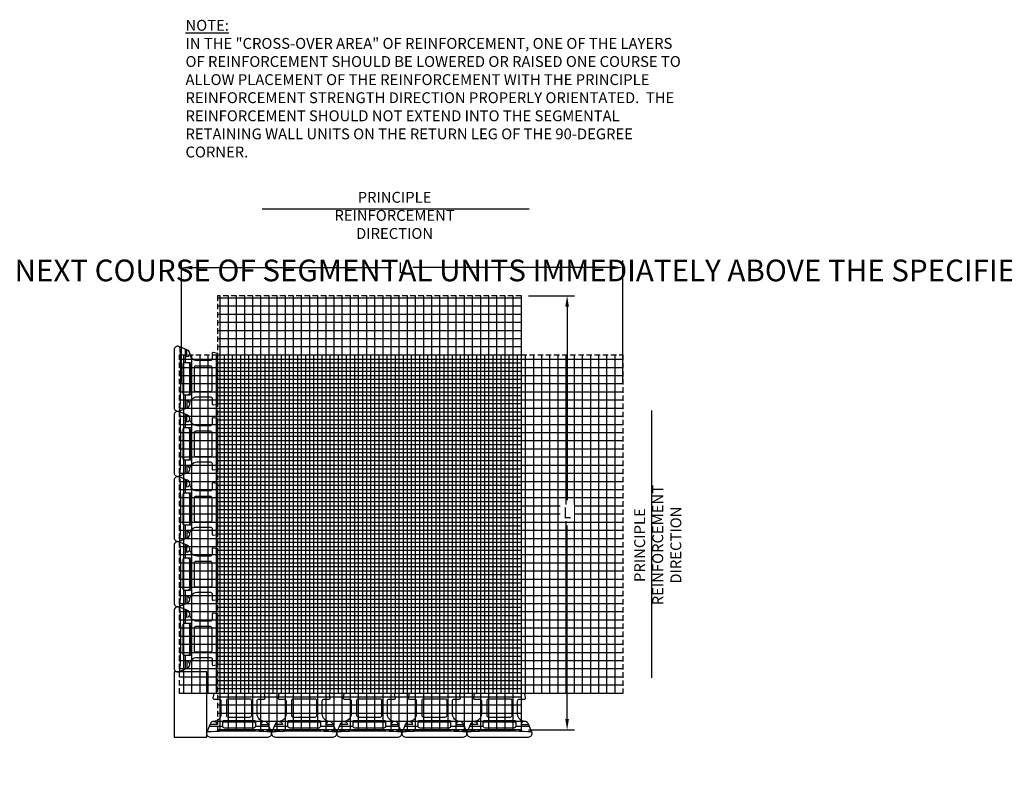
# Model space of a CAD drawing. Units: inches. Extents: x -1012 to 17094, y -3789 to -1951.
# Drawn here: x 11343 to 11616, y -2516 to -2306 of the extents above; entities that cross this region are included whole.
import ezdxf
from ezdxf import colors
from ezdxf.entities.mleader import LeaderData, LeaderLine
from ezdxf.math import Vec2, Vec3

# ---------------------------------------------------------------- set-up
doc = ezdxf.new("R2010")
doc.units = ezdxf.units.IN
doc.header["$LTSCALE"] = 12
doc.header["$MEASUREMENT"] = 0
doc.linetypes.add('HIDDEN2', pattern=[0.1875, 0.125, -0.0625])
for name, color, linetype in [('W-BLOK-OTLN', 3, 'Continuous'), ('W-HTCH-VLTE', 19, 'Continuous'), ('W-LINE-HEVY', 3, 'Continuous'), ('W-LINE-MEDM', 2, 'Continuous'), ('W-LINE-VHVY', 4, 'Continuous'), ('W-TEXT-MEDM', 1, 'Continuous')]:
    doc.layers.add(name, color=color, linetype=linetype)
doc.styles.add('AWS NOTES', font='arial.ttf', dxfattribs={"height": 0.09375})
doc.dimstyles.new('AWS DIMENSIONS', dxfattribs={"dimscale": 32, "dimtxt": 0.09375, "dimasz": 0.0937, "dimexe": 0.0625, "dimexo": 0.0625, "dimgap": 0.0625, "dimtad": 0, "dimtih": 1, "dimtoh": 1, "dimdec": 0, "dimzin": 3, "dimdsep": 46, "dimlunit": 3, "dimtxsty": 'AWS NOTES', "dimcen": 0, "dimclrd": 256, "dimclre": 256, "dimclrt": 256, "dimadec": 0, "dimazin": 0, "dimtfac": 1, "dimtdec": 0, "dimtofl": 0, "dimtmove": 2, "dimatfit": 3, "dimfxl": 1, "dimfrac": 2, "dimtolj": 1, "dimtzin": 0, "dimarcsym": 0})

# ---------------------------------------------------------------- blocks, each defined once
blk = doc.blocks.new('*D544')
at = {"layer": 'Defpoints', "color": 0, "transparency": 16777216}
for p in [(11510.12, -2374.99), (11388.12, -2408.7), (11510.12, -2408.7)]:
    blk.add_point(p, dxfattribs=at)
at = {"layer": 'W-TEXT-MEDM', "lineweight": -2, "transparency": 16777216}
for p, q in [((11388.12, -2406.7), (11388.12, -2372.99)), ((11510.12, -2406.7), (11510.12, -2372.99)), ((11391.11, -2374.99), (11446.18, -2374.99)), ((11507.12, -2374.99), (11452.05, -2374.99))]:
    blk.add_line(p, q, dxfattribs=at)
at = {"layer": 'W-TEXT-MEDM', "transparency": 16777216}
for points in [[(11391.11, -2374.49), (11391.11, -2375.49), (11388.12, -2374.99)], [(11507.12, -2374.49), (11507.12, -2375.49), (11510.12, -2374.99)]]:
    blk.add_solid(points, dxfattribs=at)
at = {"layer": 'W-TEXT-MEDM', "transparency": 16777216, "insert": (11449.12, -2374.99), "char_height": 3, "attachment_point": 5, "style": 'AWS NOTES'}
blk.add_mtext('\\A1;L', dxfattribs=at)
blk = doc.blocks.new('*D548')
at = {"layer": 'Defpoints', "color": 0, "transparency": 16777216}
for p in [(11482.07, -2382.76), (11482.07, -2502.76), (11494.71, -2502.76)]:
    blk.add_point(p, dxfattribs=at)
at = {"layer": 'W-TEXT-MEDM', "lineweight": -2, "transparency": 16777216}
for p, q in [((11484.07, -2382.76), (11496.71, -2382.76)), ((11494.71, -2385.76), (11494.71, -2439.26)), ((11494.71, -2499.76), (11494.71, -2446.26)), ((11484.07, -2502.76), (11496.71, -2502.76))]:
    blk.add_line(p, q, dxfattribs=at)
at = {"layer": 'W-TEXT-MEDM', "transparency": 16777216}
for points in [[(11494.21, -2385.76), (11495.21, -2385.76), (11494.71, -2382.76)], [(11494.21, -2499.76), (11495.21, -2499.76), (11494.71, -2502.76)]]:
    blk.add_solid(points, dxfattribs=at)
at = {"layer": 'W-TEXT-MEDM', "transparency": 16777216, "insert": (11494.71, -2442.76), "char_height": 3, "attachment_point": 5, "style": 'AWS NOTES', "bg_fill": 3, "box_fill_scale": 1.25, "bg_fill_color": 256, "bg_fill_true_color": 13158600, "bg_fill_transparency": 0}
blk.add_mtext('\\A1;L', dxfattribs=at)
blk = doc.blocks.new('GHP - ST2 - PLAN VIEW')
at = {"layer": 'W-BLOK-OTLN'}
blk.add_lwpolyline([(8, -12, 0.514688), (8.95, -10.68), (8.1, -8.68), (7.93, -8.28, 0.277546), (7, -7.68, -0.414214), (5, -5.68), (5, -2, -0.414214), (5.5, -1.5), (6.96, -1.5, 0.464715), (7.21, -1.21), (7, 0), (-7, 0), (-7.21, -1.21, 0.464715), (-6.96, -1.5), (-5.5, -1.5, -0.414214), (-5, -2), (-5, -5.68, -0.414214), (-7, -7.68, 0.277546), (-7.93, -8.28), (-8.1, -8.68), (-8.95, -10.68, 0.514688), (-8, -12)], format="xyb", close=True, dxfattribs=at)
at = {"layer": 'W-LINE-MEDM'}
for points in [[(-3.5, -2), (-3.5, -6, 0.414214), (-3, -6.5), (3, -6.5, 0.414214), (3.5, -6), (3.5, -2, 0.414214), (3, -1.5), (-3, -1.5, 0.414214)], [(-4.5, -9.04), (-4.5, -8.29, -0.414214), (-4, -7.79), (4, -7.79, -0.414214), (4.5, -8.29), (4.5, -9.04, -0.414214), (4, -9.54), (-4, -9.54, -0.414214)]]:
    blk.add_lwpolyline(points, format="xyb", close=True, dxfattribs=at)
for points in [[(-7, -7.68, -0.365594), (-6.01, -8.51), (-8.03, -8.51)], [(-4.5, -8.29), (-4.5, -7.67, -0.414214), (-4.25, -7.42), (4.25, -7.42, -0.414214), (4.5, -7.67), (4.5, -8.29)], [(7, -7.68, 0.365594), (6.01, -8.51), (8.03, -8.51)], [(-8.87, -10.5, -0.02818), (8.87, -10.5)]]:
    blk.add_lwpolyline(points, format="xyb", dxfattribs=at)
for points in [[(-8.24, -9), (-4.5, -9)], [(4.5, -9), (8.24, -9)]]:
    blk.add_lwpolyline(points, dxfattribs=at)

msp = doc.modelspace()

# ---------------------------------------------------------------- hatches: boundary and pattern name
at = {"layer": 'W-HTCH-VLTE'}
h = msp.add_hatch(dxfattribs=at)
h.set_pattern_fill('NET', color=256, scale=18, style=0)
h.set_pattern_definition([(0, (9317.5568, -3078.5849), (0, 2.25), []), (90, (9317.5568, -3078.5849), (-2.25, 1e-16), [])])
h.paths.add_polyline_path([(11482.07, -2502.95), (11482.07, -2382.76), (11398.07, -2382.76), (11398.07, -2502.95)])
h = msp.add_hatch(dxfattribs=at)
h.set_pattern_fill('NET', color=256, scale=18, style=0)
h.set_pattern_definition([(0, (11399.9733, -2490.3056), (0, 2.25), []), (90, (11399.9733, -2490.3056), (-2.25, 1e-16), [])])
h.paths.add_polyline_path([(11387.57, -2399.07), (11510.12, -2399.07), (11510.12, -2492.7), (11387.57, -2492.7)])

# ---------------------------------------------------------------- linework, layer by layer
at = {"layer": 'W-LINE-HEVY', "linetype": 'Continuous'}
msp.add_lwpolyline([(11386.07, -2504.7), (11395.07, -2504.7), (11395.07, -2486.7), (11386.07, -2486.7)], close=True, dxfattribs=at)
at = {"layer": 'W-LINE-VHVY', "linetype": 'HIDDEN2'}
msp.add_lwpolyline([(11482.07, -2502.76), (11482.07, -2382.76), (11398.07, -2382.76), (11398.07, -2502.95), (11482.07, -2502.95)], dxfattribs=at)
msp.add_lwpolyline([(11387.57, -2399.07), (11510.12, -2399.07), (11510.12, -2492.7), (11387.57, -2492.7)], close=True, dxfattribs=at)

# ---------------------------------------------------------------- block references
at = {"layer": 'W-LINE-MEDM', "rotation": 270}
for p in [(11398.07, -2405.7), (11398.07, -2423.7), (11398.07, -2441.7), (11398.07, -2459.7), (11398.07, -2477.7)]:
    msp.add_blockref('GHP - ST2 - PLAN VIEW', p, dxfattribs=at)
at = {"layer": 'W-LINE-MEDM'}
for p in [(11404.01, -2492.7), (11422.01, -2492.7), (11440.01, -2492.7), (11458.01, -2492.7)]:
    msp.add_blockref('GHP - ST2 - PLAN VIEW', p, dxfattribs=at)

# ---------------------------------------------------------------- texts
at = {"layer": 'W-TEXT-MEDM', "char_height": 3, "style": 'AWS NOTES'}
for s, insert, width, attachment_point in [('{\\LNOTE:}\\PIN THE "CROSS-OVER AREA" OF REINFORCEMENT, ONE OF THE LAYERS OF REINFORCEMENT SHOULD BE LOWERED OR RAISED ONE COURSE TO ALLOW PLACEMENT OF THE REINFORCEMENT WITH THE PRINCIPLE REINFORCEMENT STRENGTH DIRECTION PROPERLY ORIENTATED.  THE REINFORCEMENT SHOULD NOT EXTEND INTO THE SEGMENTAL RETAINING WALL UNITS ON THE RETURN LEG OF THE 90-DEGREE CORNER.', (11389.2, -2306.54), 140.7703, 1), ('PRINCIPLE \\PREINFORCEMENT\\PDIRECTION', (11447, -2360.95), 35.0282, 5)]:
    msp.add_mtext(s, dxfattribs=dict(at, insert=insert, width=width, attachment_point=attachment_point))
at = {"layer": 'W-TEXT-MEDM', "insert": (11520.16, -2451.68), "char_height": 3, "width": 35.0282, "attachment_point": 5, "rotation": 90, "style": 'AWS NOTES'}
msp.add_mtext('PRINCIPLE \\PREINFORCEMENT\\PDIRECTION', dxfattribs=at)

# ---------------------------------------------------------------- dimensions: what is measured, and where the dimension line sits
at = {"layer": 'W-TEXT-MEDM'}
dim = msp.add_linear_dim(base=(11510.12, -2374.99), p1=(11388.12, -2408.7), p2=(11510.12, -2408.7), text='L', dimstyle='AWS DIMENSIONS', override={"dimscale": 0, "dimtix": 0, "dimtofl": 0, "dimtmove": 2, "dimatfit": 3}, dxfattribs=at)
dim.commit()
dim.dimension.update_dxf_attribs({"geometry": '*D544', "text_midpoint": (11449.12, -2374.99)})

# ---------------------------------------------------------------- leaders
for points in [[(11484.19, -2358.85), (11410.35, -2358.85)], [(11518.06, -2414.5), (11518.06, -2488.34)]]:
    msp.add_leader(points, dimstyle='AWS DIMENSIONS', override={"dimscale": 0}, dxfattribs=at)
ml = msp.add_multileader_mtext('Standard', dxfattribs=at)
ml.set_content('PLACE ADDITIONAL REINFORCEMENT ON THE NEXT COURSE OF SEGMENTAL UNITS IMMEDIATELY ABOVE THE SPECIFIED PLACEMENT ELEVATION IN A MANNER THAT ELIMINATED GAPS LEFT BY THE PREVIOUS LAYER OF GEOSYNTHETIC AT THE SPECIFIED REINFORCEMENT ELEVATION.', color=(178, 0, 0), style='AWS NOTES')
ml.set_leader_properties()
ml.build(insert=Vec2(0, 0))
ml.multileader.update_dxf_attribs({"dogleg_length": 0.125, "arrow_head_size": 6, "scale": 64})
ctx = ml.context
ctx.base_point, ctx.scale, ctx.char_height, ctx.arrow_head_size, ctx.landing_gap_size, ctx.plane_origin = Vec3(11163.74, -2375.83), 64, 6, 6, 2.88, Vec3(11115.39, -2513.2)
notes = []
notes.append((ctx, [(0, (1, 1, 0), (11155.74, -2375.83), (1, 0), 8, [(1, [(11115.39, -2513.2), (11154.31, -2479.56)], 0, [])])]))
ctx.mtext.insert, ctx.mtext.width, ctx.mtext.defined_height, ctx.mtext.flow_direction = Vec3(11166.62, -2372.78), 92.6149, 43.48, 5
ml = msp.add_multileader_mtext('Standard', dxfattribs=at)
ml.set_content('GRADE SURFACE TO PREVENT PONDING', color=256, style='AWS NOTES')
ml.set_leader_properties()
ml.build(insert=Vec2(0, 0))
ml.multileader.update_dxf_attribs({"dogleg_length": 0.125, "arrow_head_size": 6, "scale": 64})
ctx = ml.context
ctx.base_point, ctx.scale, ctx.char_height, ctx.arrow_head_size, ctx.landing_gap_size, ctx.plane_origin = Vec3(6327.79, -2395.76), 64, 6, 6, 2.88, Vec3(6313.36, -2415.43)
notes.append((ctx, [(0, (1, 1, 0), (6319.79, -2395.76), (1, 0), 8, [(0, [(6313.36, -2415.43)], 0, [])])]))
ctx.mtext.insert, ctx.mtext.width, ctx.mtext.flow_direction = Vec3(6330.67, -2392.71), 110.3576, 5
ml = msp.add_multileader_mtext('Standard', dxfattribs=at)
ml.set_content('FREE DRAINING AGGREGATE TO SPAN 10 FT. ALONG THE WALL FACE AND TO THE BACK OF THE REINFORCED ZONE', color=256, style='AWS NOTES')
ml.set_leader_properties()
ml.build(insert=Vec2(0, 0))
ml.multileader.update_dxf_attribs({"dogleg_length": 0.125, "arrow_head_size": 6, "scale": 64})
ctx = ml.context
ctx.base_point, ctx.scale, ctx.char_height, ctx.arrow_head_size, ctx.landing_gap_size, ctx.plane_origin = Vec3(4580.39, -2438.61), 64, 6, 6, 2.88, Vec3(4568.18, -2478.36)
notes.append((ctx, [(0, (1, 1, 0), (4572.39, -2438.61), (1, 0), 8, [(1, [(4568.18, -2478.36), (4600.46, -2515.83)], 0, [])])]))
ctx.mtext.insert, ctx.mtext.width, ctx.mtext.defined_height, ctx.mtext.flow_direction = Vec3(4583.27, -2435.56), 163.1278, 29.05, 5
ml = msp.add_multileader_mtext('Standard', dxfattribs=at)
ml.set_content('DAYLIGHT DRAIN THRU WALL', color=256, style='AWS NOTES')
ml.set_leader_properties()
ml.build(insert=Vec2(0, 0))
ml.multileader.update_dxf_attribs({"dogleg_length": 0.125, "arrow_head_size": 6, "scale": 64})
ctx = ml.context
ctx.base_point, ctx.scale, ctx.char_height, ctx.arrow_head_size, ctx.landing_gap_size, ctx.plane_origin = Vec3(6753.33, -2454.63), 64, 6, 6, 2.88, Vec3(6763.39, -2441.36)
notes.append((ctx, [(0, (1, 1, 0), (6745.33, -2454.63), (1, 0), 8, [(0, [(6763.39, -2441.36)], 0, [])])]))
ctx.mtext.insert, ctx.mtext.width, ctx.mtext.flow_direction = Vec3(6756.21, -2451.58), 71.9822, 5
ml = msp.add_multileader_mtext('Standard', dxfattribs=at)
ml.set_content('FILTER FABRIC BEHIND TWO BLOCKS, EXTENDING BACK 2 FT NEXT TO THE EXISTING STRUCTURE', color=256, style='AWS NOTES')
ml.set_leader_properties()
ml.build(insert=Vec2(0, 0))
ml.multileader.update_dxf_attribs({"dogleg_length": 0.125, "arrow_head_size": 6, "scale": 64})
ctx = ml.context
ctx.base_point, ctx.scale, ctx.char_height, ctx.arrow_head_size, ctx.landing_gap_size, ctx.plane_origin = Vec3(9864.46, -2471.18), 64, 6, 6, 2.88, Vec3(9863.7, -2450.39)
notes.append((ctx, [(0, (1, 1, 0), (9856.46, -2471.18), (1, 0), 8, [(0, [(9854.22, -2450.39)], 0, [])])]))
ctx.mtext.insert, ctx.mtext.width, ctx.mtext.flow_direction = Vec3(9867.34, -2468.13), 110.4538, 5
for ctx, leaders in notes:
    for number, flags, end, landing, length, lines in leaders:
        leader = LeaderData()
        leader.index, (leader.has_last_leader_line, leader.has_dogleg_vector, leader.attachment_direction) = number, flags
        leader.last_leader_point, leader.dogleg_vector, leader.dogleg_length = Vec3(end), Vec3(landing), length
        for number, points, colour, breaks in lines:
            line = LeaderLine()
            line.index, line.vertices, line.color, line.breaks = number, Vec3.list(points), colors.encode_raw_color(colour), breaks
            leader.lines.append(line)
        ctx.leaders.append(leader)

# ---------------------------------------------------------------- next in the draw order: dimensions: what is measured, and where the dimension line sits
dim = msp.add_linear_dim(base=(11494.71, -2502.76), p1=(11482.07, -2382.76), p2=(11482.07, -2502.76), angle=90, text='L', dimstyle='AWS DIMENSIONS', override={"dimscale": 0, "dimtix": 0, "dimtofl": 0, "dimtmove": 2, "dimatfit": 3, "dimtfill": 1}, dxfattribs=at)
dim.commit()
dim.dimension.update_dxf_attribs({"geometry": '*D548', "text_midpoint": (11494.71, -2442.76)})

# ---------------------------------------------------------------- next in the draw order: block references
at = {"layer": 'W-LINE-MEDM'}
msp.add_blockref('GHP - ST2 - PLAN VIEW', (11476.01, -2492.7), dxfattribs=at)

# ---------------------------------------------------------------- next in the draw order: leaders
at = {"layer": 'W-TEXT-MEDM'}
ml = msp.add_multileader_mtext('Standard', dxfattribs=at)
ml.set_content('CUT UNITS WITH A MASONRY SAW AS NEEDED TO ACHIEVE DESIRED ANGLES. ', color=256, style='AWS NOTES')
ml.set_leader_properties()
ml.build(insert=Vec2(0, 0))
ml.multileader.update_dxf_attribs({"dogleg_length": 0.125, "arrow_head_size": 3, "scale": 32})
ctx = ml.context
ctx.base_point, ctx.scale, ctx.char_height, ctx.arrow_head_size, ctx.landing_gap_size, ctx.plane_origin = Vec3(11914.36, -2424.42), 32, 3, 3, 1.44, Vec3(11977.06, -2476.23)
ctx.text_align_type = 2
notes = []
notes.append((ctx, [(1, (1, 1, 0), (11983.14, -2424.42), (-1, 0), 4, [(0, [(11994.55, -2447.6)], 0, [])])]))
ctx.mtext.insert, ctx.mtext.width, ctx.mtext.alignment, ctx.mtext.flow_direction = Vec3(11977.7, -2422.9), 61.8977, 3, 5
ctx.mtext.has_bg_fill, ctx.mtext.bg_color, ctx.mtext.bg_scale_factor, ctx.mtext.bg_transparency, ctx.mtext.use_window_bg_color = 1, -1027028792, 1.5, 0, 1
ml = msp.add_multileader_mtext('Standard', dxfattribs=at)
ml.set_content('PLACE ADDITIONAL PANEL AT CORNER TO PROVIDE 100% GEOGRID COVERAGE OF REINFORCED FILL. THIS PANEL SHOULD BE PLACED ONE COURSE ABOVE MAIN REINFORCEMENT.', color=256, style='AWS NOTES')
ml.set_leader_properties()
ml.build(insert=Vec2(0, 0))
ml.multileader.update_dxf_attribs({"dogleg_length": 0.125, "arrow_head_size": 3, "scale": 32})
ctx = ml.context
ctx.base_point, ctx.scale, ctx.char_height, ctx.arrow_head_size, ctx.landing_gap_size, ctx.plane_origin = Vec3(12358.78, -2504.26), 32, 3, 3, 1.44, Vec3(12514.85, -2593)
ctx.text_align_type = 2
notes.append((ctx, [(1, (1, 1, 0), (12474.31, -2504.26), (-1, 0), 4, [(0, [(12488.99, -2514.14)], 0, [])])]))
ctx.mtext.insert, ctx.mtext.width, ctx.mtext.defined_height, ctx.mtext.alignment, ctx.mtext.flow_direction = Vec3(12468.87, -2502.74), 108.653, 8.95, 3, 5
for ctx, leaders in notes:
    for number, flags, end, landing, length, lines in leaders:
        leader = LeaderData()
        leader.index, (leader.has_last_leader_line, leader.has_dogleg_vector, leader.attachment_direction) = number, flags
        leader.last_leader_point, leader.dogleg_vector, leader.dogleg_length = Vec3(end), Vec3(landing), length
        for number, points, colour, breaks in lines:
            line = LeaderLine()
            line.index, line.vertices, line.color, line.breaks = number, Vec3.list(points), colors.encode_raw_color(colour), breaks
            leader.lines.append(line)
        ctx.leaders.append(leader)

doc.saveas('drawing.dxf')
